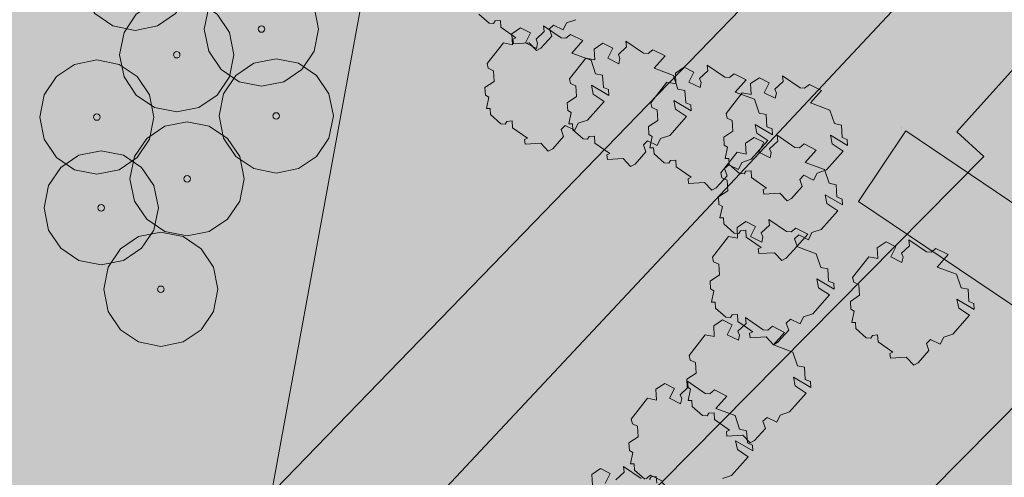
# Model space of a CAD drawing. Extents: x 0 to 69, y 0 to 49.5.
# Drawn here: x 61.6 to 63.6, y 9.8 to 10.7 of the extents above; entities that cross this region are included whole.
import ezdxf
from ezdxf.xclip import XClip

# ---------------------------------------------------------------- set-up
doc = ezdxf.new("R2010")
doc.units = 0
doc.header["$MEASUREMENT"] = 0
doc.header["$XCLIPFRAME"] = 0
for name, color, linetype in [('60 Lageplan Schatten', 7, 'Continuous'), ('Neubau_60 Grenzen _ Lageplan DFK', 7, 'Continuous'), ('Neubau_60 Lageplan Staffage_ Bäume', 7, 'Continuous'), ('Neubau_60 Projektübersicht', 7, 'Continuous')]:
    doc.layers.add(name, color=color, linetype=linetype)
picture_1 = doc.add_image_def('image1.jpg', size_in_pixel=(2500, 2500))

# ---------------------------------------------------------------- blocks, each defined once
blk = doc.blocks.new('Zeichnung_1_2', base_point=(63.4171, 7.1015))
at = {"color": 7, "lineweight": 13}
image = blk.add_image(picture_1, insert=(33.3331, 6.3033), size_in_units=(33.3562, 33.3562), rotation=-0.50793, dxfattribs=at)
image.set_boundary_path([(-0.5, -0.5), (2499.5, 2499.5)])
blk = doc.blocks.new('*X9')
at = {"layer": 'Neubau_60 Projektübersicht', "linetype": 'Continuous', "lineweight": 18, "true_color": 0xb4b4b4}
blk.add_hatch(color=253, dxfattribs=at).paths.add_polyline_path([(63.3389, 10.3206), (63.6831, 10.0887), (63.78, 10.2326), (63.4358, 10.4645)])
blk = doc.blocks.new('Zeichnung_3_1', base_point=(63.4171, 7.1015))
at = {"layer": 'Neubau_60 Lageplan Staffage_ Bäume', "linetype": 'Continuous', "lineweight": 0, "true_color": 0x2a3617}
for points in [[(62.794, 10.7583), (62.7925, 10.7834), (62.7782, 10.7863), (62.7689, 10.8143), (62.7293, 10.8288), (62.7519, 10.8542), (62.727, 10.8667), (62.7173, 10.8589), (62.708, 10.8595), (62.6718, 10.8844), (62.6733, 10.8724), (62.6564, 10.8568), (62.6597, 10.849), (62.6574, 10.8382), (62.6347, 10.8496), (62.6449, 10.8699), (62.6249, 10.8799), (62.6069, 10.868), (62.6082, 10.8459), (62.5898, 10.8496), (62.5568, 10.8073), (62.559, 10.7977), (62.5696, 10.7927), (62.5709, 10.7709), (62.552, 10.7585), (62.553, 10.7428), (62.5598, 10.7386), (62.5551, 10.7154), (62.5625, 10.7154), (62.5633, 10.7031), (62.5844, 10.6844), (62.5937, 10.6838), (62.597, 10.6892), (62.6079, 10.6903), (62.6087, 10.6762), (62.639, 10.6549), (62.6328, 10.6521), (62.6341, 10.6425), (62.6663, 10.6445), (62.6815, 10.6285), (62.6905, 10.6333), (62.7125, 10.6581), (62.7076, 10.6727), (62.716, 10.6808), (62.7356, 10.671), (62.7428, 10.6855), (62.7617, 10.6917), (62.7958, 10.7301), (62.7735, 10.745), (62.77, 10.7629), (62.8051, 10.742), (62.8044, 10.7541)], [(62.8179, 10.5531), (62.8164, 10.5782), (62.8021, 10.5811), (62.7928, 10.609), (62.7532, 10.6236), (62.7758, 10.649), (62.7509, 10.6615), (62.7413, 10.6536), (62.7319, 10.6543), (62.6957, 10.6792), (62.6972, 10.6672), (62.6804, 10.6516), (62.6837, 10.6437), (62.6813, 10.633), (62.6586, 10.6444), (62.6688, 10.6647), (62.6489, 10.6747), (62.6308, 10.6628), (62.6322, 10.6406), (62.6137, 10.6444), (62.5807, 10.6021), (62.5829, 10.5925), (62.5935, 10.5875), (62.5948, 10.5657), (62.5759, 10.5533), (62.5769, 10.5376), (62.5837, 10.5334), (62.579, 10.5102), (62.5865, 10.5102), (62.5872, 10.4979), (62.6083, 10.4792), (62.6176, 10.4785), (62.6209, 10.484), (62.6318, 10.485), (62.6326, 10.471), (62.663, 10.4497), (62.6567, 10.4469), (62.6581, 10.4373), (62.6903, 10.4392), (62.7054, 10.4233), (62.7144, 10.4281), (62.7364, 10.4529), (62.7315, 10.4675), (62.7399, 10.4756), (62.7595, 10.4658), (62.7668, 10.4803), (62.7856, 10.4865), (62.8197, 10.5249), (62.7974, 10.5398), (62.7939, 10.5577), (62.8291, 10.5368), (62.8284, 10.5489)], [(62.9861, 10.5219), (62.9846, 10.547), (62.9703, 10.5499), (62.961, 10.5779), (62.9214, 10.5924), (62.944, 10.6178), (62.9191, 10.6303), (62.9094, 10.6225), (62.9001, 10.6231), (62.8639, 10.648), (62.8654, 10.636), (62.8486, 10.6204), (62.8519, 10.6126), (62.8495, 10.6018), (62.8268, 10.6132), (62.837, 10.6335), (62.8171, 10.6435), (62.799, 10.6316), (62.8004, 10.6095), (62.7819, 10.6132), (62.7489, 10.5709), (62.7511, 10.5613), (62.7617, 10.5563), (62.763, 10.5345), (62.7441, 10.5221), (62.7451, 10.5064), (62.7519, 10.5022), (62.7472, 10.479), (62.7546, 10.479), (62.7554, 10.4667), (62.7765, 10.448), (62.7858, 10.4474), (62.7891, 10.4528), (62.8, 10.4539), (62.8008, 10.4398), (62.8312, 10.4185), (62.8249, 10.4157), (62.8263, 10.4061), (62.8585, 10.4081), (62.8736, 10.3921), (62.8826, 10.3969), (62.9046, 10.4217), (62.8997, 10.4363), (62.9081, 10.4444), (62.9277, 10.4346), (62.935, 10.4491), (62.9538, 10.4553), (62.9879, 10.4937), (62.9656, 10.5086), (62.9621, 10.5265), (62.9973, 10.5056), (62.9965, 10.5177)], [(63.1521, 10.473), (63.1506, 10.4981), (63.1363, 10.501), (63.127, 10.529), (63.0874, 10.5435), (63.11, 10.5689), (63.0851, 10.5814), (63.0754, 10.5736), (63.0661, 10.5742), (63.0299, 10.5991), (63.0314, 10.5871), (63.0145, 10.5715), (63.0178, 10.5637), (63.0155, 10.5529), (62.9928, 10.5643), (63.003, 10.5846), (62.983, 10.5946), (62.965, 10.5827), (62.9663, 10.5606), (62.9479, 10.5643), (62.9149, 10.522), (62.9171, 10.5124), (62.9277, 10.5074), (62.9289, 10.4856), (62.9101, 10.4732), (62.9111, 10.4575), (62.9179, 10.4533), (62.9132, 10.4301), (62.9206, 10.4301), (62.9214, 10.4179), (62.9425, 10.3991), (62.9518, 10.3985), (62.9551, 10.4039), (62.966, 10.405), (62.9668, 10.3909), (62.9971, 10.3697), (62.9909, 10.3669), (62.9922, 10.3572), (63.0244, 10.3592), (63.0396, 10.3432), (63.0486, 10.3481), (63.0706, 10.3729), (63.0657, 10.3874), (63.0741, 10.3955), (63.0937, 10.3857), (63.1009, 10.4002), (63.1198, 10.4065), (63.1539, 10.4449), (63.1316, 10.4597), (63.1281, 10.4777), (63.1632, 10.4567), (63.1625, 10.4688)], [(63.3058, 10.4512), (63.3043, 10.4763), (63.29, 10.4793), (63.2807, 10.5072), (63.2411, 10.5217), (63.2637, 10.5472), (63.2388, 10.5596), (63.2292, 10.5518), (63.2198, 10.5524), (63.1836, 10.5773), (63.1851, 10.5653), (63.1683, 10.5498), (63.1716, 10.5419), (63.1692, 10.5311), (63.1465, 10.5425), (63.1567, 10.5629), (63.1368, 10.5728), (63.1187, 10.561), (63.1201, 10.5388), (63.1016, 10.5426), (63.0686, 10.5002), (63.0708, 10.4906), (63.0814, 10.4856), (63.0827, 10.4639), (63.0638, 10.4514), (63.0648, 10.4357), (63.0716, 10.4315), (63.0669, 10.4083), (63.0743, 10.4084), (63.0751, 10.3961), (63.0962, 10.3773), (63.1055, 10.3767), (63.1088, 10.3821), (63.1197, 10.3832), (63.1205, 10.3691), (63.1509, 10.3479), (63.1446, 10.3451), (63.146, 10.3355), (63.1782, 10.3374), (63.1933, 10.3214), (63.2023, 10.3263), (63.2243, 10.3511), (63.2194, 10.3656), (63.2278, 10.3738), (63.2474, 10.3639), (63.2547, 10.3784), (63.2735, 10.3847), (63.3076, 10.4231), (63.2853, 10.4379), (63.2818, 10.4559), (63.317, 10.4349), (63.3162, 10.447)], [(63.2952, 10.3296), (63.2937, 10.3547), (63.2793, 10.3576), (63.27, 10.3855), (63.2305, 10.4001), (63.253, 10.4255), (63.2281, 10.438), (63.2185, 10.4301), (63.2092, 10.4308), (63.1729, 10.4557), (63.1745, 10.4437), (63.1576, 10.4281), (63.1609, 10.4202), (63.1585, 10.4095), (63.1359, 10.4209), (63.1461, 10.4412), (63.1261, 10.4512), (63.1081, 10.4393), (63.1094, 10.4171), (63.091, 10.4209), (63.0579, 10.3786), (63.0601, 10.369), (63.0707, 10.364), (63.072, 10.3422), (63.0532, 10.3298), (63.0541, 10.3141), (63.061, 10.3099), (63.0562, 10.2867), (63.0637, 10.2867), (63.0644, 10.2744), (63.0855, 10.2557), (63.0949, 10.255), (63.0982, 10.2605), (63.109, 10.2615), (63.1099, 10.2475), (63.1402, 10.2262), (63.1339, 10.2234), (63.1353, 10.2138), (63.1675, 10.2157), (63.1826, 10.1998), (63.1917, 10.2046), (63.2137, 10.2294), (63.2087, 10.244), (63.2171, 10.2521), (63.2368, 10.2423), (63.244, 10.2568), (63.2628, 10.263), (63.2969, 10.3014), (63.2746, 10.3163), (63.2711, 10.3342), (63.3063, 10.3133), (63.3056, 10.3254)], [(63.2781, 10.1577), (63.2766, 10.1827), (63.2622, 10.1857), (63.2529, 10.2136), (63.2134, 10.2281), (63.2359, 10.2536), (63.211, 10.266), (63.2014, 10.2582), (63.1921, 10.2589), (63.1558, 10.2838), (63.1574, 10.2717), (63.1405, 10.2562), (63.1438, 10.2483), (63.1414, 10.2376), (63.1188, 10.2489), (63.129, 10.2693), (63.109, 10.2793), (63.091, 10.2674), (63.0923, 10.2452), (63.0739, 10.249), (63.0409, 10.2066), (63.043, 10.1971), (63.0536, 10.192), (63.0549, 10.1703), (63.0361, 10.1579), (63.037, 10.1422), (63.0439, 10.1379), (63.0391, 10.1147), (63.0466, 10.1148), (63.0473, 10.1025), (63.0684, 10.0838), (63.0778, 10.0831), (63.0811, 10.0886), (63.0919, 10.0896), (63.0928, 10.0755), (63.1231, 10.0543), (63.1168, 10.0515), (63.1182, 10.0419), (63.1504, 10.0438), (63.1655, 10.0279), (63.1746, 10.0327), (63.1966, 10.0575), (63.1917, 10.072), (63.2, 10.0802), (63.2197, 10.0704), (63.2269, 10.0848), (63.2457, 10.0911), (63.2798, 10.1295), (63.2575, 10.1443), (63.254, 10.1623), (63.2892, 10.1414), (63.2885, 10.1534)], [(63.5644, 10.1161), (63.5629, 10.1411), (63.5486, 10.1441), (63.5393, 10.172), (63.4997, 10.1865), (63.5223, 10.212), (63.4974, 10.2244), (63.4878, 10.2166), (63.4784, 10.2173), (63.4422, 10.2422), (63.4437, 10.2301), (63.4269, 10.2146), (63.4302, 10.2067), (63.4278, 10.196), (63.4051, 10.2073), (63.4153, 10.2277), (63.3954, 10.2377), (63.3774, 10.2258), (63.3787, 10.2036), (63.3603, 10.2074), (63.3272, 10.165), (63.3294, 10.1554), (63.34, 10.1504), (63.3413, 10.1287), (63.3225, 10.1162), (63.3234, 10.1005), (63.3302, 10.0963), (63.3255, 10.0731), (63.333, 10.0732), (63.3337, 10.0609), (63.3548, 10.0422), (63.3641, 10.0415), (63.3675, 10.0469), (63.3783, 10.048), (63.3791, 10.0339), (63.4095, 10.0127), (63.4032, 10.0099), (63.4046, 10.0003), (63.4368, 10.0022), (63.4519, 9.9862), (63.4609, 9.9911), (63.4829, 10.0159), (63.478, 10.0304), (63.4864, 10.0386), (63.506, 10.0288), (63.5133, 10.0432), (63.5321, 10.0495), (63.5662, 10.0879), (63.5439, 10.1027), (63.5404, 10.1207), (63.5756, 10.0998), (63.5749, 10.1118)], [(63.2304, 9.957), (63.2289, 9.9821), (63.2146, 9.985), (63.2053, 10.0129), (63.1657, 10.0275), (63.1883, 10.0529), (63.1634, 10.0654), (63.1537, 10.0575), (63.1444, 10.0582), (63.1082, 10.0831), (63.1097, 10.0711), (63.0929, 10.0555), (63.0961, 10.0476), (63.0938, 10.0369), (63.0711, 10.0483), (63.0813, 10.0686), (63.0614, 10.0786), (63.0433, 10.0667), (63.0446, 10.0445), (63.0262, 10.0483), (62.9932, 10.006), (62.9954, 9.9964), (63.006, 9.9914), (63.0073, 9.9696), (62.9884, 9.9572), (62.9894, 9.9415), (62.9962, 9.9373), (62.9915, 9.9141), (62.9989, 9.9141), (62.9997, 9.9018), (63.0208, 9.8831), (63.0301, 9.8824), (63.0334, 9.8879), (63.0443, 9.8889), (63.0451, 9.8749), (63.0755, 9.8536), (63.0692, 9.8508), (63.0705, 9.8412), (63.1027, 9.8431), (63.1179, 9.8272), (63.1269, 9.832), (63.1489, 9.8568), (63.144, 9.8714), (63.1524, 9.8795), (63.172, 9.8697), (63.1792, 9.8842), (63.1981, 9.8904), (63.2322, 9.9288), (63.2099, 9.9437), (63.2064, 9.9616), (63.2416, 9.9407), (63.2408, 9.9528)], [(63.1122, 9.8271), (63.1107, 9.8522), (63.0964, 9.8551), (63.0871, 9.883), (63.0475, 9.8976), (63.0701, 9.923), (63.0452, 9.9355), (63.0356, 9.9276), (63.0262, 9.9283), (62.99, 9.9532), (62.9915, 9.9412), (62.9747, 9.9256), (62.978, 9.9177), (62.9756, 9.907), (62.9529, 9.9184), (62.9631, 9.9387), (62.9432, 9.9487), (62.9252, 9.9368), (62.9265, 9.9146), (62.9081, 9.9184), (62.875, 9.8761), (62.8772, 9.8665), (62.8878, 9.8615), (62.8891, 9.8397), (62.8703, 9.8273), (62.8712, 9.8116), (62.878, 9.8074), (62.8733, 9.7842), (62.8808, 9.7842), (62.8815, 9.7719), (62.9026, 9.7532), (62.9119, 9.7525), (62.9153, 9.758), (62.9261, 9.759), (62.9269, 9.745), (62.9573, 9.7237), (62.951, 9.7209), (62.9524, 9.7113), (62.9846, 9.7132), (62.9997, 9.6973), (63.0087, 9.7021), (63.0307, 9.7269), (63.0258, 9.7415), (63.0342, 9.7496), (63.0538, 9.7398), (63.0611, 9.7543), (63.0799, 9.7605), (63.114, 9.7989), (63.0917, 9.8138), (63.0882, 9.8317), (63.1234, 9.8108), (63.1227, 9.8229)], [(62.9812, 9.6531), (62.9797, 9.6782), (62.9654, 9.6811), (62.9561, 9.7091), (62.9165, 9.7236), (62.9391, 9.749), (62.9142, 9.7615), (62.9046, 9.7537), (62.8952, 9.7543), (62.859, 9.7792), (62.8605, 9.7672), (62.8437, 9.7517), (62.847, 9.7438), (62.8446, 9.733), (62.8219, 9.7444), (62.8321, 9.7647), (62.8122, 9.7747), (62.7941, 9.7628), (62.7955, 9.7407), (62.777, 9.7444), (62.744, 9.7021), (62.7462, 9.6925), (62.7568, 9.6875), (62.7581, 9.6657), (62.7392, 9.6533), (62.7402, 9.6376), (62.747, 9.6334), (62.7423, 9.6102), (62.7498, 9.6102), (62.7505, 9.598), (62.7716, 9.5792), (62.7809, 9.5786), (62.7842, 9.584), (62.7951, 9.5851), (62.7959, 9.571), (62.8263, 9.5498), (62.82, 9.547), (62.8214, 9.5374), (62.8536, 9.5393), (62.8687, 9.5233), (62.8777, 9.5282), (62.8997, 9.553), (62.8948, 9.5675), (62.9032, 9.5756), (62.9228, 9.5658), (62.9301, 9.5803), (62.9489, 9.5866), (62.983, 9.625), (62.9607, 9.6398), (62.9572, 9.6578), (62.9924, 9.6368), (62.9917, 9.6489)]]:
    blk.add_hatch(color=99, dxfattribs=at).paths.add_polyline_path(points)
at = {"layer": 'Neubau_60 Projektübersicht', "linetype": 'Continuous', "lineweight": 0, "true_color": 0xa9a39e}
h = blk.add_hatch(color=253, dxfattribs=at)
h.paths.add_polyline_path([(62.606, 9.2146), (62.2644, 8.6638), (62.3041, 8.6009), (62.3422, 8.0964), (62.41, 8.0175), (62.4107, 8.0168), (62.4918, 8.0587), (62.4029, 8.4577), (63.8038, 8.919), (64.2347, 9.4674), (64.0524, 9.7426), (64.0219, 9.9041), (64.6719, 9.4096), (64.8946, 9.6197), (64.8941, 9.6202), (64.9783, 9.6998), (65.128, 9.845), (65.0528, 9.964), (64.7456, 9.7688), (64.058, 10.4624), (64.0144, 10.5114), (63.9925, 10.6687), (64.0435, 10.7833), (64.2248, 10.7939), (64.2659, 10.8757), (64.008, 10.9306), (64.2009, 11.1702), (64.3778, 11.0982), (64.4012, 11.1447), (64.2719, 11.2585), (64.3584, 11.3659), (64.3989, 11.4733), (64.4647, 11.6187), (64.6082, 11.6903), (64.6701, 11.6793), (64.72, 11.7786), (64.7373, 11.8388), (64.8875, 11.9433), (64.9967, 11.9155), (65.0646, 11.7901), (65.4093, 11.8016), (65.6043, 12.4351), (66.4271, 12.5153), (66.6284, 11.6616), (66.0797, 11.2838), (66.0732, 11.2879), (65.9561, 10.9407), (65.8695, 10.9699), (65.8676, 10.9671), (65.8772, 10.9608), (66.0696, 10.8363), (66.3201, 11.132), (66.3948, 11.2228, -0.373788), (66.2222, 11.1938), (66.1257, 11.2547), (66.6351, 11.6055), (66.6884, 11.5849), (66.7212, 11.6258), (66.685, 11.6398), (66.5535, 12.1975), (66.5443, 12.2362), (67.0437, 12.5525), (66.9403, 12.5472), (66.5809, 12.3181), (66.4948, 12.6833), (66.3742, 12.6904), (66.2847, 12.6154), (65.6304, 12.6774), (65.4265, 12.6936), (65.2645, 12.4801), (65.1998, 12.7116), (65.0957, 12.7198), (65.2098, 12.4162), (65.1693, 12.3467), (64.8451, 12.5172), (64.8603, 12.7107), (64.8625, 12.738), (64.7609, 12.7461), (64.7545, 12.5684), (64.7519, 12.5701), (64.7476, 12.5085), (64.7192, 12.143), (64.6194, 12.1508), (64.6188, 12.1435), (64.023, 12.1236), (64.0229, 12.1263), (63.7764, 12.1181), (63.7794, 12.047), (63.946, 12.0542), (64.1621, 12.0076), (63.9396, 11.6813), (63.7605, 11.5599), (63.6238, 11.3477), (63.5453, 11.2849), (63.5591, 11.2642), (63.3891, 10.998), (63.3522, 11.1303), (63.2708, 11.0732), (63.3205, 10.7794), (62.9071, 10.7478), (62.7599, 10.8739), (62.755, 10.9835), (62.7592, 11.037), (62.7032, 11.0359), (62.6907, 10.8716), (62.8828, 10.6704), (62.6035, 10.6782), (62.3798, 10.7915), (62.2926, 10.8425), (62.2866, 10.8092), (62.5509, 10.618), (62.5847, 10.6077), (63.266, 10.4925), (63.1923, 9.9735)])
h.paths.add_polyline_path([(62.392, 8.5068), (62.3596, 8.6522), (62.6113, 9.0736), (63.2626, 9.9627), (63.884, 9.9508), (64.0014, 9.716), (64.1302, 9.4667), (63.7568, 8.9908)], flags=0)
h.paths.add_polyline_path([(63.2635, 10.034), (63.3054, 10.2765), (63.3332, 10.4377), (63.4358, 10.4645), (63.3389, 10.3206), (63.6831, 10.0887), (63.78, 10.2326), (63.9389, 10.0258), (63.5953, 10.0233)], flags=0)
h.paths.add_polyline_path([(63.8283, 10.8298), (63.5882, 10.7791), (63.6306, 10.9342), (63.7988, 11.1274)], flags=0)
h.paths.add_polyline_path([(63.9114, 11.3803), (64.1519, 11.6234), (64.3943, 11.6523), (64.0764, 11.15), (64.0592, 11.3065), (64.0046, 11.3317)], flags=0)
h.paths.add_polyline_path([(64.4274, 11.7103), (64.1544, 11.7198), (64.2763, 11.8319), (64.7333, 11.9871), (64.6556, 11.8238)], flags=0)
h.paths.add_polyline_path([(64.7805, 12.1449), (64.844, 12.451), (65.0477, 12.313), (64.9991, 12.2302)], flags=0)
at = {"layer": 'Neubau_60 Projektübersicht', "linetype": 'Continuous', "lineweight": 0, "true_color": 0x333927}
for points in [[(62.5483, 10.9358), (62.4709, 10.7722), (62.3798, 10.7915), (62.6035, 10.6782), (62.8828, 10.6704), (62.6907, 10.8716), (62.7032, 11.0359), (62.5549, 11.0527)], [(62.5509, 10.618), (62.2866, 10.8092), (62.5344, 10.2109, 0.363307), (62.5534, 10.201, 0.363307), (62.5665, 10.2179)], [(61.1314, 8.2786), (61.0448, 7.8756), (61.1878, 7.8756), (61.3063, 7.9263, -0.198753), (61.536, 7.9292), (61.67, 7.8756), (62.1437, 7.8756), (62.1564, 7.882), (62.1857, 7.8971), (62.206, 7.9076), (62.4124, 8.0147), (62.3422, 8.0964), (62.3041, 8.6009), (62.2644, 8.6638), (62.153, 9.1714, -0.157729), (62.157, 9.2122), (62.5284, 10.0673, 0.209227), (62.5283, 10.094), (62.3018, 10.6078), (62.0553, 9.2651)], [(62.5432, 10.2019), (62.5452, 10.1996), (62.5484, 10.1966), (62.5517, 10.1943), (62.5551, 10.1925), (62.5585, 10.1914), (62.562, 10.1909), (62.5655, 10.191), (62.5728, 10.1925), (62.5801, 10.1953), (62.5875, 10.1994), (62.595, 10.2048), (62.5987, 10.2081), (62.6027, 10.2122), (62.6114, 10.2229), (62.6211, 10.2367), (62.6318, 10.2538), (62.634, 10.2574), (62.7059, 10.422), (62.7727, 10.5759), (62.5847, 10.6077), (62.5509, 10.618), (62.5665, 10.2179, -0.363307), (62.5534, 10.201, -0.157333)], [(62.4525, 9.7669), (62.6055, 9.2139), (62.606, 9.2146), (63.1923, 9.9735), (63.266, 10.4925), (62.8017, 10.571)], [(63.3054, 10.2765), (63.3011, 10.2515), (63.4058, 10.0294), (63.5953, 10.0233), (63.6572, 10.0237), (63.848, 10.1441), (63.78, 10.2326), (63.6831, 10.0887), (63.3389, 10.3206), (63.4358, 10.4645), (63.3332, 10.4377)], [(62.3596, 8.6522), (62.392, 8.5068), (63.7568, 8.9908), (64.1302, 9.4667), (64.0014, 9.716), (63.884, 9.9508), (63.2626, 9.9627), (62.6113, 9.0736)]]:
    blk.add_hatch(color=250, dxfattribs=at).paths.add_polyline_path(points)
at = {"layer": 'Neubau_60 Projektübersicht', "linetype": 'Continuous', "lineweight": 18, "true_color": 0xe2dad3}
blk.add_hatch(color=254, dxfattribs=at).paths.add_polyline_path([(62.157, 9.2122, 0.157729), (62.153, 9.1714), (62.2644, 8.6638), (62.3223, 8.7572), (62.2062, 9.1717, -0.172431), (62.2085, 9.2051), (62.3937, 9.6317, -0.707082), (62.4565, 9.6273), (62.5816, 9.1753), (62.6055, 9.2139), (62.4525, 9.7669), (62.8017, 10.571), (62.7727, 10.5759), (62.7059, 10.422), (62.634, 10.2574), (62.6318, 10.2538), (62.6211, 10.2367), (62.6114, 10.2229), (62.6027, 10.2122), (62.5987, 10.2081), (62.595, 10.2048), (62.5875, 10.1994), (62.5801, 10.1953), (62.5728, 10.1925), (62.5655, 10.191), (62.562, 10.1909), (62.5585, 10.1914), (62.5551, 10.1925), (62.5517, 10.1943), (62.5484, 10.1966), (62.5452, 10.1996), (62.5432, 10.2019, -0.194837), (62.5344, 10.2109), (62.2866, 10.8092), (62.2066, 10.8237), (62.5283, 10.094, -0.209227), (62.5284, 10.0673)])
at = {"layer": 'Neubau_60 Projektübersicht', "linetype": 'Continuous', "lineweight": 0, "true_color": 0x2a3617}
for points in [[(63.266, 10.4925), (63.1593, 10.5105), (63.1239, 10.3705), (63.2311, 10.247)], [(62.4259, 10.3262), (62.2542, 10.1967), (62.4899, 9.9787), (62.5284, 10.0673, 0.209227), (62.5283, 10.094)], [(63.3011, 10.2515), (63.2635, 10.034), (63.4058, 10.0294)], [(62.5398, 9.9679), (62.4525, 9.7669), (62.4907, 9.6286), (62.6318, 9.7176)]]:
    blk.add_hatch(color=99, dxfattribs=at).paths.add_polyline_path(points)
at = {"layer": 'Neubau_60 Projektübersicht', "linetype": 'Continuous', "lineweight": 18, "true_color": 0xe60000}
blk.add_hatch(color=1, dxfattribs=at).paths.add_polyline_path([(63.428, 10.4702), (63.4255, 10.4714), (63.4276, 10.4697)])
at = {"layer": 'Neubau_60 Grenzen _ Lageplan DFK', "color": 253, "linetype": 'Continuous', "lineweight": 18, "ltscale": 26.684976, "true_color": 0xb4b4b4, "flags": 128}
for points in [[(63.0222, 12.8151), (63.0582, 12.9886), (62.1312, 13.0586), (62.1205, 13.0102), (62.0829, 12.8321), (62.0482, 12.7391), (62.0352, 12.6894), (62.0718, 12.6904), (61.7316, 11.0476), (60.8974, 11.223), (60.7599, 10.281), (60.6305, 9.3928), (60.4971, 8.4781), (60.4401, 8.0812), (60.7409, 8.3517), (60.8633, 8.4655), (61.4231, 8.9868), (61.9141, 9.4918), (61.9948, 9.4748), (62.0208, 9.6012), (63.1202, 10.736), (62.6159, 10.9075), (62.9925, 12.7194)], [(64.4041, 11.7731), (64.301, 11.8695), (63.7513, 11.3421), (63.1202, 10.736), (62.0208, 9.6012), (61.9948, 9.4748), (61.9141, 9.4918), (61.4231, 8.9868), (60.8633, 8.4655), (61.0231, 8.3837), (61.1269, 8.2737), (63.2867, 10.5799)], [(63.7417, 10.6867), (63.5402, 10.4625), (63.5952, 10.4121), (62.9371, 9.747), (63.222, 9.4628), (63.8791, 10.1263), (64.0922, 10.3434)]]:
    blk.add_lwpolyline(points, close=True, dxfattribs=at)
for points in [[(61.0631, 7.8756), (61.1012, 7.9151), (62.1752, 8.9855), (62.6893, 9.5209), (62.9371, 9.747), (63.5952, 10.4121), (63.5402, 10.4625), (63.7417, 10.6867), (64.9385, 11.9715), (65.284, 12.3198), (65.6023, 12.5039), (65.9695, 12.6256), (65.1153, 12.6513), (65.1193, 12.5653), (65.0729, 12.4916), (64.4041, 11.7731), (63.2867, 10.5799), (61.1269, 8.2737), (61.0036, 7.8756)], [(62.8745, 7.8756), (63.5425, 8.2223), (63.9038, 8.5609), (63.9992, 8.4675), (64.3828, 8.6706), (65.7327, 9.9475), (66.9385, 11.2043), (67.1994, 11.5116), (66.6173, 12.0589), (66.5116, 11.9642), (66.3454, 12.1293), (65.9849, 12.2487), (65.5779, 11.8378), (64.0922, 10.3434), (63.8791, 10.1263), (63.222, 9.4628), (61.6831, 7.8756)]]:
    blk.add_lwpolyline(points, dxfattribs=at)
at = {"layer": 'Neubau_60 Lageplan Staffage_ Bäume', "color": 8, "linetype": 'Continuous', "lineweight": 18, "ltscale": 26.684976, "true_color": 0x828282, "flags": 128}
for points in [[(62.7617, 10.6917), (62.7428, 10.6855), (62.7356, 10.671), (62.716, 10.6808), (62.7076, 10.6727), (62.7125, 10.6581), (62.6905, 10.6333), (62.6815, 10.6285), (62.6663, 10.6445), (62.6341, 10.6425), (62.6328, 10.6521), (62.639, 10.6549), (62.6087, 10.6762), (62.6079, 10.6903), (62.597, 10.6892), (62.5937, 10.6838), (62.5844, 10.6844), (62.5633, 10.7031)], [(62.9269, 9.745), (62.9261, 9.759), (62.9153, 9.758), (62.9119, 9.7525)], [(62.9026, 9.7532), (62.8815, 9.7719), (62.8808, 9.7842), (62.8733, 9.7842), (62.878, 9.8074), (62.8712, 9.8116), (62.8703, 9.8273), (62.8891, 9.8397), (62.8878, 9.8615), (62.8772, 9.8665), (62.875, 9.8761), (62.9081, 9.9184), (62.9265, 9.9146), (62.9252, 9.9368), (62.9432, 9.9487), (62.9631, 9.9387), (62.9529, 9.9184), (62.9756, 9.907), (62.978, 9.9177), (62.9747, 9.9256), (62.9915, 9.9412), (62.99, 9.9532), (63.0262, 9.9283), (63.0356, 9.9276), (63.0452, 9.9355), (63.0701, 9.923), (63.0475, 9.8976), (63.0871, 9.883), (63.0964, 9.8551), (63.1107, 9.8522), (63.1122, 9.8271), (63.1227, 9.8229), (63.1234, 9.8108), (63.0882, 9.8317), (63.0917, 9.8138), (63.114, 9.7989), (63.0799, 9.7605), (63.0611, 9.7543)], [(62.7955, 9.7407), (62.7941, 9.7628), (62.8122, 9.7747), (62.8321, 9.7647), (62.8219, 9.7444)], [(62.8437, 9.7517), (62.8605, 9.7672), (62.859, 9.7792), (62.8952, 9.7543)], [(62.9046, 9.7537), (62.9142, 9.7615), (62.9391, 9.749)]]:
    blk.add_lwpolyline(points, dxfattribs=at)
for points in [[(62.5769, 10.5376), (62.5759, 10.5533), (62.5948, 10.5657), (62.5935, 10.5875), (62.5829, 10.5925), (62.5807, 10.6021), (62.6137, 10.6444), (62.6322, 10.6406), (62.6308, 10.6628), (62.6489, 10.6747), (62.6688, 10.6647), (62.6586, 10.6444), (62.6813, 10.633), (62.6837, 10.6437), (62.6804, 10.6516), (62.6972, 10.6672), (62.6957, 10.6792), (62.7319, 10.6543), (62.7413, 10.6536), (62.7509, 10.6615), (62.7758, 10.649), (62.7532, 10.6236), (62.7928, 10.609), (62.8021, 10.5811), (62.8164, 10.5782), (62.8179, 10.5531), (62.8284, 10.5489), (62.8291, 10.5368), (62.7939, 10.5577), (62.7974, 10.5398), (62.8197, 10.5249), (62.7856, 10.4865), (62.7668, 10.4803), (62.7595, 10.4658), (62.7399, 10.4756), (62.7315, 10.4675), (62.7364, 10.4529), (62.7144, 10.4281), (62.7054, 10.4233), (62.6903, 10.4392), (62.6581, 10.4373), (62.6567, 10.4469), (62.663, 10.4497), (62.6326, 10.471), (62.6318, 10.485), (62.6209, 10.484), (62.6176, 10.4785), (62.6083, 10.4792), (62.5872, 10.4979), (62.5865, 10.5102), (62.579, 10.5102), (62.5837, 10.5334)], [(62.7451, 10.5064), (62.7441, 10.5221), (62.763, 10.5345), (62.7617, 10.5563), (62.7511, 10.5613), (62.7489, 10.5709), (62.7819, 10.6132), (62.8004, 10.6095), (62.799, 10.6316), (62.8171, 10.6435), (62.837, 10.6335), (62.8268, 10.6132), (62.8495, 10.6018), (62.8519, 10.6126), (62.8486, 10.6204), (62.8654, 10.636), (62.8639, 10.648), (62.9001, 10.6231), (62.9094, 10.6225), (62.9191, 10.6303), (62.944, 10.6178), (62.9214, 10.5924), (62.961, 10.5779), (62.9703, 10.5499), (62.9846, 10.547), (62.9861, 10.5219), (62.9965, 10.5177), (62.9973, 10.5056), (62.9621, 10.5265), (62.9656, 10.5086), (62.9879, 10.4937), (62.9538, 10.4553), (62.935, 10.4491), (62.9277, 10.4346), (62.9081, 10.4444), (62.8997, 10.4363), (62.9046, 10.4217), (62.8826, 10.3969), (62.8736, 10.3921), (62.8585, 10.4081), (62.8263, 10.4061), (62.8249, 10.4157), (62.8312, 10.4185), (62.8008, 10.4398), (62.8, 10.4539), (62.7891, 10.4528), (62.7858, 10.4474), (62.7765, 10.448), (62.7554, 10.4667), (62.7546, 10.479), (62.7472, 10.479), (62.7519, 10.5022)], [(62.9111, 10.4575), (62.9101, 10.4732), (62.9289, 10.4856), (62.9277, 10.5074), (62.9171, 10.5124), (62.9149, 10.522), (62.9479, 10.5643), (62.9663, 10.5606), (62.965, 10.5827), (62.983, 10.5946), (63.003, 10.5846), (62.9928, 10.5643), (63.0155, 10.5529), (63.0178, 10.5637), (63.0145, 10.5715), (63.0314, 10.5871), (63.0299, 10.5991), (63.0661, 10.5742), (63.0754, 10.5736), (63.0851, 10.5814), (63.11, 10.5689), (63.0874, 10.5435), (63.127, 10.529), (63.1363, 10.501), (63.1506, 10.4981), (63.1521, 10.473), (63.1625, 10.4688), (63.1632, 10.4567), (63.1281, 10.4777), (63.1316, 10.4597), (63.1539, 10.4449), (63.1198, 10.4065), (63.1009, 10.4002), (63.0937, 10.3857), (63.0741, 10.3955), (63.0657, 10.3874), (63.0706, 10.3729), (63.0486, 10.3481), (63.0396, 10.3432), (63.0244, 10.3592), (62.9922, 10.3572), (62.9909, 10.3669), (62.9971, 10.3697), (62.9668, 10.3909), (62.966, 10.405), (62.9551, 10.4039), (62.9518, 10.3985), (62.9425, 10.3991), (62.9214, 10.4179), (62.9206, 10.4301), (62.9132, 10.4301), (62.9179, 10.4533)], [(63.0648, 10.4357), (63.0638, 10.4514), (63.0827, 10.4639), (63.0814, 10.4856), (63.0708, 10.4906), (63.0686, 10.5002), (63.1016, 10.5426), (63.1201, 10.5388), (63.1187, 10.561), (63.1368, 10.5728), (63.1567, 10.5629), (63.1465, 10.5425), (63.1692, 10.5311), (63.1716, 10.5419), (63.1683, 10.5498), (63.1851, 10.5653), (63.1836, 10.5773), (63.2198, 10.5524), (63.2292, 10.5518), (63.2388, 10.5596), (63.2637, 10.5472), (63.2411, 10.5217), (63.2807, 10.5072), (63.29, 10.4793), (63.3043, 10.4763), (63.3058, 10.4512), (63.3162, 10.447), (63.317, 10.4349), (63.2818, 10.4559), (63.2853, 10.4379), (63.3076, 10.4231), (63.2735, 10.3847), (63.2547, 10.3784), (63.2474, 10.3639), (63.2278, 10.3738), (63.2194, 10.3656), (63.2243, 10.3511), (63.2023, 10.3263), (63.1933, 10.3214), (63.1782, 10.3374), (63.146, 10.3355), (63.1446, 10.3451), (63.1509, 10.3479), (63.1205, 10.3691), (63.1197, 10.3832), (63.1088, 10.3821), (63.1055, 10.3767), (63.0962, 10.3773), (63.0751, 10.3961), (63.0743, 10.4084), (63.0669, 10.4083), (63.0716, 10.4315)], [(63.0541, 10.3141), (63.0532, 10.3298), (63.072, 10.3422), (63.0707, 10.364), (63.0601, 10.369), (63.0579, 10.3786), (63.091, 10.4209), (63.1094, 10.4171), (63.1081, 10.4393), (63.1261, 10.4512), (63.1461, 10.4412), (63.1359, 10.4209), (63.1585, 10.4095), (63.1609, 10.4202), (63.1576, 10.4281), (63.1745, 10.4437), (63.1729, 10.4557), (63.2092, 10.4308), (63.2185, 10.4301), (63.2281, 10.438), (63.253, 10.4255), (63.2305, 10.4001), (63.27, 10.3855), (63.2793, 10.3576), (63.2937, 10.3547), (63.2952, 10.3296), (63.3056, 10.3254), (63.3063, 10.3133), (63.2711, 10.3342), (63.2746, 10.3163), (63.2969, 10.3014), (63.2628, 10.263), (63.244, 10.2568), (63.2368, 10.2423), (63.2171, 10.2521), (63.2087, 10.244), (63.2137, 10.2294), (63.1917, 10.2046), (63.1826, 10.1998), (63.1675, 10.2157), (63.1353, 10.2138), (63.1339, 10.2234), (63.1402, 10.2262), (63.1099, 10.2475), (63.109, 10.2615), (63.0982, 10.2605), (63.0949, 10.255), (63.0855, 10.2557), (63.0644, 10.2744), (63.0637, 10.2867), (63.0562, 10.2867), (63.061, 10.3099)], [(63.037, 10.1422), (63.0361, 10.1579), (63.0549, 10.1703), (63.0536, 10.192), (63.043, 10.1971), (63.0409, 10.2066), (63.0739, 10.249), (63.0923, 10.2452), (63.091, 10.2674), (63.109, 10.2793), (63.129, 10.2693), (63.1188, 10.2489), (63.1414, 10.2376), (63.1438, 10.2483), (63.1405, 10.2562), (63.1574, 10.2717), (63.1558, 10.2838), (63.1921, 10.2589), (63.2014, 10.2582), (63.211, 10.266), (63.2359, 10.2536), (63.2134, 10.2281), (63.2529, 10.2136), (63.2622, 10.1857), (63.2766, 10.1827), (63.2781, 10.1577), (63.2885, 10.1534), (63.2892, 10.1414), (63.254, 10.1623), (63.2575, 10.1443), (63.2798, 10.1295), (63.2457, 10.0911), (63.2269, 10.0848), (63.2197, 10.0704), (63.2, 10.0802), (63.1917, 10.072), (63.1966, 10.0575), (63.1746, 10.0327), (63.1655, 10.0279), (63.1504, 10.0438), (63.1182, 10.0419), (63.1168, 10.0515), (63.1231, 10.0543), (63.0928, 10.0755), (63.0919, 10.0896), (63.0811, 10.0886), (63.0778, 10.0831), (63.0684, 10.0838), (63.0473, 10.1025), (63.0466, 10.1148), (63.0391, 10.1147), (63.0439, 10.1379)], [(63.3234, 10.1005), (63.3225, 10.1162), (63.3413, 10.1287), (63.34, 10.1504), (63.3294, 10.1554), (63.3272, 10.165), (63.3603, 10.2074), (63.3787, 10.2036), (63.3774, 10.2258), (63.3954, 10.2377), (63.4153, 10.2277), (63.4051, 10.2073), (63.4278, 10.196), (63.4302, 10.2067), (63.4269, 10.2146), (63.4437, 10.2301), (63.4422, 10.2422), (63.4784, 10.2173), (63.4878, 10.2166), (63.4974, 10.2244), (63.5223, 10.212), (63.4997, 10.1865), (63.5393, 10.172), (63.5486, 10.1441), (63.5629, 10.1411), (63.5644, 10.1161), (63.5749, 10.1118), (63.5756, 10.0998), (63.5404, 10.1207), (63.5439, 10.1027), (63.5662, 10.0879), (63.5321, 10.0495), (63.5133, 10.0432), (63.506, 10.0288), (63.4864, 10.0386), (63.478, 10.0304), (63.4829, 10.0159), (63.4609, 9.9911), (63.4519, 9.9862), (63.4368, 10.0022), (63.4046, 10.0003), (63.4032, 10.0099), (63.4095, 10.0127), (63.3791, 10.0339), (63.3783, 10.048), (63.3675, 10.0469), (63.3641, 10.0415), (63.3548, 10.0422), (63.3337, 10.0609), (63.333, 10.0732), (63.3255, 10.0731), (63.3302, 10.0963)], [(62.9894, 9.9415), (62.9884, 9.9572), (63.0073, 9.9696), (63.006, 9.9914), (62.9954, 9.9964), (62.9932, 10.006), (63.0262, 10.0483), (63.0446, 10.0445), (63.0433, 10.0667), (63.0614, 10.0786), (63.0813, 10.0686), (63.0711, 10.0483), (63.0938, 10.0369), (63.0961, 10.0476), (63.0929, 10.0555), (63.1097, 10.0711), (63.1082, 10.0831), (63.1444, 10.0582), (63.1537, 10.0575), (63.1634, 10.0654), (63.1883, 10.0529), (63.1657, 10.0275), (63.2053, 10.0129), (63.2146, 9.985), (63.2289, 9.9821), (63.2304, 9.957), (63.2408, 9.9528), (63.2416, 9.9407), (63.2064, 9.9616), (63.2099, 9.9437), (63.2322, 9.9288), (63.1981, 9.8904), (63.1792, 9.8842), (63.172, 9.8697), (63.1524, 9.8795), (63.144, 9.8714), (63.1489, 9.8568), (63.1269, 9.832), (63.1179, 9.8272), (63.1027, 9.8431), (63.0705, 9.8412), (63.0692, 9.8508), (63.0755, 9.8536), (63.0451, 9.8749), (63.0443, 9.8889), (63.0334, 9.8879), (63.0301, 9.8824), (63.0208, 9.8831), (62.9997, 9.9018), (62.9989, 9.9141), (62.9915, 9.9141), (62.9962, 9.9373)]]:
    blk.add_lwpolyline(points, close=True, dxfattribs=at)
at = {"layer": 'Neubau_60 Lageplan Staffage_ Bäume', "color": 8, "linetype": 'Continuous', "lineweight": 18, "ltscale": 26.684976, "true_color": 0x828282}
for centre, radius in [((61.8614, 10.7866), 0.1167), ((62.1194, 10.6726), 0.1167), ((61.9463, 10.6201), 0.1167), ((62.1194, 10.6726), 0.00667), ((61.9463, 10.6201), 0.00667), ((61.7832, 10.4928), 0.1167), ((62.1496, 10.495), 0.1167), ((62.1496, 10.495), 0.00667), ((61.7832, 10.4928), 0.00667), ((61.9675, 10.3666), 0.1167), ((61.7921, 10.3074), 0.1167), ((61.9675, 10.3666), 0.00667), ((61.7921, 10.3074), 0.00667), ((61.9139, 10.141), 0.1167), ((61.9139, 10.141), 0.00667)]:
    blk.add_circle(centre, radius, dxfattribs=at)
at = {"layer": 'Neubau_60 Projektübersicht', "color": 254, "linetype": 'Continuous', "lineweight": 18, "ltscale": 26.684976, "true_color": 0xe2dad3, "flags": 128}
blk.add_lwpolyline([(66.4498, 12.6647), (66.186, 12.6193), (65.9695, 12.6256), (65.1153, 12.6513), (65.0312, 12.8398), (64.0058, 12.9172), (63.0582, 12.9886), (62.1312, 13.0586), (62.1205, 13.0102), (62.0829, 12.8321), (62.0482, 12.7391), (62.0352, 12.6894), (62.0718, 12.6904), (61.7316, 11.0476), (62.3583, 10.9158), (62.0553, 9.2651), (61.1269, 8.2737)], dxfattribs=at)
at = {"layer": 'Neubau_60 Projektübersicht', "color": 7, "linetype": 'Continuous', "lineweight": 13, "ltscale": 26.684976, "flags": 128}
blk.add_lwpolyline([(63.3389, 10.3206), (63.6831, 10.0887), (63.78, 10.2326), (63.4358, 10.4645)], close=True, dxfattribs=at)
at = {"layer": '60 Lageplan Schatten', "color": 7, "linetype": 'Continuous', "lineweight": 13, "ltscale": 26.684976}
blk.add_blockref('*X9', (0, 0), dxfattribs=at)

msp = doc.modelspace()

# ---------------------------------------------------------------- hatches: boundary and pattern name
at = {"linetype": 'Continuous', "lineweight": 0, "ltscale": 20, "true_color": 0xbfbfbf}
msp.add_hatch(color=9, dxfattribs=at).paths.add_polyline_path([(59.8, 7.8256), (67.6, 7.8256), (67.6, 8.6583), (68.6, 8.6583), (68.6, 14.15), (59.8, 14.15)])
msp.add_hatch(color=9, dxfattribs=at).paths.add_polyline_path([(59.8, 7.8256), (67.6, 7.8256), (67.6, 8.6583), (68.6, 8.6583), (68.6, 14.15), (59.8, 14.15)])

# ---------------------------------------------------------------- block references
at = {"color": 7, "linetype": 'Continuous', "lineweight": 13, "ltscale": 20}
ref = msp.add_blockref('Zeichnung_1_2', (63.4171, 7.1015), dxfattribs=at)
XClip(ref).set_block_clipping_path([(59.85, 7.8755594519), (67.55, 7.8755594519), (67.55, 8.7082941109), (68.55, 8.7082941109), (68.55, 14.1), (59.85, 14.1)])
ref = msp.add_blockref('Zeichnung_3_1', (63.4171, 7.1015), dxfattribs=at)
XClip(ref).set_block_clipping_path([(59.85, 7.8755594519), (67.55, 7.8755594519), (67.55, 8.7082941109), (68.55, 8.7082941109), (68.55, 14.1), (59.85, 14.1)])

doc.saveas('drawing.dxf')
